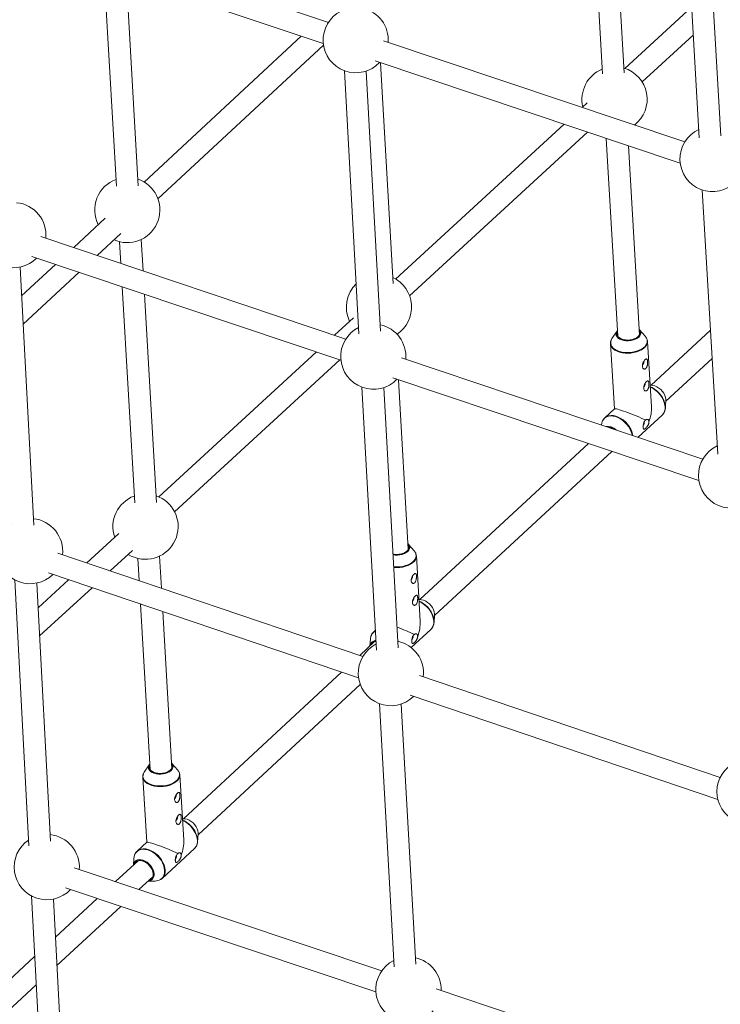
# Model space of a CAD drawing. Units: millimetres. Extents: x -4728 to 4681, y -3132 to 3577.
# Drawn here: x 243 to 758, y 730 to 1454 of the extents above; entities that cross this region are included whole.
import ezdxf

# ---------------------------------------------------------------- set-up
doc = ezdxf.new("R2010")
doc.units = ezdxf.units.MM

msp = doc.modelspace()

# ---------------------------------------------------------------- linework, layer by layer
at = {"color": 7, "linetype": 'Continuous', "lineweight": 15}
for p, q in [((661.02, 1598.2), (671.73, 1414.1)), ((687.71, 1414.9), (677.37, 1592.69)), ((731.54, 1561.44), (742.92, 1367.01)), ((758.86, 1368.47), (747.55, 1561.74)), ((469.99, 1452.04), (246, 1527.09)), ((239.46, 1512.4), (466.23, 1436.42)), ((304.82, 1490.5), (313.98, 1331.44)), ((329.99, 1331.75), (321.17, 1485.03)), ((737.28, 1463.31), (688.19, 1418.21)), ((450.02, 1441.85), (334.4, 1334.54)), ((700.94, 1408.19), (738.49, 1442.69)), ((344.55, 1322.13), (466.39, 1435.22)), ((732.34, 1364.14), (510.66, 1438.41)), ((504.4, 1423.64), (728.94, 1348.4)), ((517.62, 1259.95), (508.34, 1422.32)), ((481.75, 1416.44), (492.5, 1222.96)), ((508.43, 1224.77), (497.79, 1416.21)), ((660.46, 1392.73), (656.86, 1389.43)), ((643.41, 1377.06), (519.49, 1263.21)), ((529.72, 1250.88), (660.74, 1371.26)), ((674.49, 1366.65), (682.95, 1221.15)), ((698.92, 1222.1), (690.83, 1361.17)), ((745.16, 1328.72), (756.55, 1134.29)), ((305.76, 1307.96), (282.51, 1286.38)), ((299.78, 1280.58), (317.19, 1296.74)), ((482.83, 1219.09), (258.33, 1294.51)), ((312.19, 1292.1), (314.25, 1291.29)), ((316.33, 1290.69), (317.25, 1274.71)), ((333.59, 1269.22), (332.26, 1292.34)), ((251.73, 1279.85), (479.19, 1203.43)), ((253.05, 1082.17), (243.03, 1272.02)), ((269.16, 1273.99), (244.15, 1250.78)), ((245.25, 1229.97), (286.43, 1268.19)), ((318.24, 1257.5), (327.4, 1098.48)), ((343.41, 1098.8), (334.59, 1252.01)), ((488.4, 1234.65), (474.5, 1221.88)), ((682.4, 1224.73), (678.72, 1219.39)), ((703.33, 1220.87), (699.05, 1225.74)), ((751.21, 1225.49), (707.51, 1185.02)), ((707.77, 1169.32), (704.87, 1217.36)), ((704.87, 1217.36), (704.88, 1217.2)), ((677.62, 1215.71), (677.61, 1215.99)), ((677.62, 1215.71), (680.52, 1167.72)), ((461.05, 1209.52), (345.1, 1103)), ((356.75, 1091.97), (478.37, 1203.71)), ((745.6, 1130.81), (523.72, 1205.35)), ((702.12, 1202.14), (702.07, 1202.44)), ((718.38, 1173.28), (752.42, 1204.8)), ((517.34, 1190.62), (742.68, 1114.91)), ((528.81, 1064.38), (521.67, 1189.16)), ((494.69, 1183.63), (505.44, 990.15)), ((521.36, 991.96), (510.73, 1183.4)), ((703.09, 1186.01), (703.04, 1186.31)), ((707.81, 1185.02), (706.83, 1185.02)), ((717.96, 1168.09), (718.41, 1173.58)), ((680.55, 1167.75), (673.4, 1161.13)), ((698.08, 1146.77), (715.67, 1163.06)), ((671.11, 1156.11), (671.09, 1155.84)), ((661.32, 1142.24), (537.27, 1027.36)), ((548.14, 1015.62), (678.6, 1136.44)), ((315.62, 1075.91), (292.17, 1054.37)), ((533.21, 1063.16), (528.93, 1068.02)), ((495.35, 985.61), (270.76, 1061.61)), ((309.45, 1048.52), (325.83, 1063.56)), ((329.75, 1057.73), (330.69, 1041.33)), ((347.04, 1035.8), (345.68, 1059.38)), ((537.55, 1011.62), (534.74, 1059.63)), ((534.74, 1059.63), (534.75, 1059.48)), ((263.93, 1047.03), (492.24, 969.77)), ((531.97, 1044.43), (531.92, 1044.72)), ((239.16, 1041.85), (249.48, 846.3)), ((265.32, 849.71), (255.3, 1039.56)), ((278.73, 1042.02), (256.26, 1021.37)), ((257.35, 1000.65), (296.02, 1036.17)), ((532.91, 1028.31), (532.86, 1028.61)), ((331.68, 1024.1), (338.7, 902.32)), ((537.57, 1027.36), (536.63, 1027.36)), ((354.67, 903.26), (348.03, 1018.57)), ((547.72, 1010.43), (548.17, 1015.92)), ((504.62, 1004.83), (503.16, 1003.47)), ((531, 992.04), (545.42, 1005.4)), ((503.9, 996.45), (493.04, 986.39)), ((500.87, 998.45), (500.44, 993.25)), ((479.68, 974.02), (363.24, 866.19)), ((758.43, 896.59), (536.99, 971.52)), ((374.11, 854.45), (493.47, 964.99)), ((530.08, 956.97), (756.7, 880.28)), ((507.62, 950.82), (518.37, 757.34)), ((534.3, 759.15), (523.66, 950.59)), ((338.15, 905.9), (334.47, 900.56)), ((359.08, 902.03), (354.8, 906.9)), ((363.5, 850.49), (360.62, 898.51)), ((360.62, 898.51), (360.63, 898.36)), ((333.37, 896.88), (333.36, 897.15)), ((333.37, 896.88), (336.25, 848.9)), ((357.86, 883.3), (357.81, 883.6)), ((358.83, 867.17), (358.78, 867.48)), ((363.54, 866.19), (362.56, 866.19)), ((373.69, 849.26), (374.14, 854.75)), ((336.28, 848.93), (329.13, 842.3)), ((347.68, 822.27), (371.39, 844.23)), ((329.87, 835.28), (313.25, 819.9)), ((326.84, 837.28), (326.41, 832.08)), ((509.3, 754.36), (282.81, 830.07)), ((330.55, 814.11), (340.74, 823.54)), ((337.28, 820.35), (342.5, 820.37)), ((347.88, 822.47), (347.68, 822.27)), ((276.47, 815.32), (504.96, 738.94)), ((251.43, 809.38), (261.76, 613.84)), ((277.6, 617.25), (267.57, 807.09)), ((299.87, 807.5), (269.06, 778.97)), ((270.16, 758.18), (317.17, 801.72)), ((253.78, 764.82), (187.06, 703.03)), ((197.93, 691.29), (254.88, 744.03)), ((773.29, 666.11), (549.41, 740.95))]:
    msp.add_line(p, q, dxfattribs=at)
at = {"color": 7, "linetype": 'Continuous', "lineweight": 15, "flags": 128}
for points in [[(681.9, 1223.75), (682.38, 1224.7), (682.72, 1225.15)], [(682.76, 1224.46), (682.46, 1223.72), (682.36, 1222.69), (682.63, 1221.69), (683.27, 1220.76), (684.23, 1219.93), (685.48, 1219.26), (686.97, 1218.76), (688.63, 1218.46), (690.38, 1218.36), (692.15, 1218.49), (693.87, 1218.82), (695.45, 1219.35), (696.83, 1220.05), (697.95, 1220.89), (698.76, 1221.83), (699.22, 1222.84), (699.32, 1223.87), (699.04, 1224.87), (698.73, 1225.41)], [(706.89, 1184.03), (708.27, 1183.37), (710.05, 1182.29), (711.74, 1180.98), (713.3, 1179.47), (714.69, 1177.8), (715.87, 1176.01), (716.81, 1174.15), (717.48, 1172.28), (717.88, 1170.43), (717.99, 1168.65), (717.8, 1167), (717.73, 1166.68)], [(718.41, 1173.58), (718.42, 1174.56), (718.18, 1176.06), (717.66, 1177.61), (716.88, 1179.14), (715.86, 1180.59), (714.64, 1181.9), (713.28, 1183.04), (711.82, 1183.95), (710.32, 1184.59), (708.83, 1184.95), (707.81, 1185.02)], [(703.48, 1159.47), (701.93, 1160.19), (700.23, 1160.95), (698.42, 1161.73), (696.54, 1162.51), (694.63, 1163.29), (692.71, 1164.04), (690.83, 1164.76), (689.01, 1165.43), (687.3, 1166.03), (685.73, 1166.56), (684.32, 1167.01), (683.11, 1167.37), (682.1, 1167.62), (681.34, 1167.77), (680.82, 1167.82), (680.56, 1167.76), (680.55, 1167.75)], [(517.53, 1060.9), (518.51, 1060.75), (520.26, 1060.65), (522.04, 1060.77), (523.75, 1061.1), (525.34, 1061.63), (526.72, 1062.33), (527.84, 1063.17), (528.65, 1064.11), (529.11, 1065.12), (529.2, 1066.15), (528.93, 1067.16), (528.62, 1067.69)], [(322.7, 1060.68), (324.93, 1059.45), (327.67, 1058.33)], [(536.69, 1026.35), (538.06, 1025.7), (539.83, 1024.62), (541.52, 1023.3), (543.08, 1021.79), (544.46, 1020.11), (545.64, 1018.33), (546.57, 1016.47), (547.25, 1014.59), (547.64, 1012.74), (547.75, 1010.97), (547.56, 1009.32), (547.48, 1009.01)], [(548.17, 1015.92), (548.18, 1016.88), (547.94, 1018.39), (547.43, 1019.93), (546.65, 1021.46), (545.63, 1022.91), (544.41, 1024.23), (543.05, 1025.37), (541.59, 1026.28), (540.09, 1026.92), (538.61, 1027.29), (537.57, 1027.36)], [(337.65, 904.92), (338.12, 905.86), (338.47, 906.31)], [(338.51, 905.62), (338.21, 904.88), (338.11, 903.85), (338.38, 902.85), (339.02, 901.92), (339.98, 901.1), (341.23, 900.42), (342.72, 899.92), (344.38, 899.62), (346.13, 899.52), (347.9, 899.65), (349.62, 899.98), (351.2, 900.51), (352.58, 901.21), (353.7, 902.05), (354.51, 902.99), (354.97, 904), (355.07, 905.03), (354.79, 906.03), (354.48, 906.57)], [(362.62, 865.19), (364.01, 864.54), (365.78, 863.46), (367.47, 862.14), (369.03, 860.63), (370.42, 858.96), (371.59, 857.17), (372.53, 855.32), (373.21, 853.44), (373.61, 851.59), (373.72, 849.82), (373.53, 848.17), (373.45, 847.84)], [(374.14, 854.75), (374.14, 855.72), (373.91, 857.23), (373.39, 858.77), (372.61, 860.3), (371.59, 861.75), (370.37, 863.07), (369.01, 864.21), (367.55, 865.11), (366.05, 865.76), (364.56, 866.12), (363.54, 866.19)], [(359.21, 840.64), (357.65, 841.36), (355.96, 842.12), (354.15, 842.89), (352.27, 843.68), (350.36, 844.45), (348.44, 845.21), (346.56, 845.93), (344.75, 846.6), (343.04, 847.2), (341.46, 847.73), (340.05, 848.18), (338.84, 848.54), (337.83, 848.79), (337.07, 848.94), (336.55, 848.99), (336.28, 848.93), (336.28, 848.93)], [(341, 825.71), (340.76, 827.21), (340.22, 828.74), (339.4, 830.25), (338.34, 831.66), (337.09, 832.92), (335.7, 833.96), (334.22, 834.75), (332.74, 835.25), (331.3, 835.44), (329.98, 835.31), (328.83, 834.86), (327.9, 834.12), (327.23, 833.12), (327.05, 832.67)]]:
    msp.add_lwpolyline(points, dxfattribs=at)
at = {"color": 8, "linetype": 'Continuous', "lineweight": 15, "flags": 128}
for points in [[(704.88, 1217.2), (704.88, 1216.97), (704.67, 1215.7), (704.12, 1214.45), (703.23, 1213.26), (702.03, 1212.15), (700.55, 1211.15), (698.83, 1210.3), (696.92, 1209.6), (694.86, 1209.08), (692.7, 1208.76), (690.51, 1208.64), (688.33, 1208.72), (686.23, 1209.01), (684.27, 1209.49), (682.48, 1210.15), (680.92, 1210.98), (679.62, 1211.95), (678.63, 1213.04), (677.97, 1214.22), (677.64, 1215.46), (677.62, 1215.71)], [(678.72, 1219.39), (678.16, 1218.39), (677.78, 1217.14), (677.75, 1215.88), (678.07, 1214.65), (678.73, 1213.48), (679.71, 1212.41), (680.99, 1211.44), (682.54, 1210.62), (684.31, 1209.97), (686.26, 1209.49), (688.34, 1209.21), (690.49, 1209.13), (692.66, 1209.25), (694.8, 1209.57), (696.84, 1210.08), (698.73, 1210.77), (700.44, 1211.62), (701.9, 1212.6), (703.08, 1213.7), (703.96, 1214.88), (704.51, 1216.12), (704.72, 1217.38), (704.57, 1218.62)], [(699.98, 1223.35), (699.83, 1222.47), (699.33, 1221.45), (698.5, 1220.5), (697.38, 1219.65), (696.01, 1218.93), (694.44, 1218.37), (692.73, 1217.99), (690.95, 1217.8), (689.17, 1217.82), (687.45, 1218.04), (685.86, 1218.46), (684.47, 1219.05), (683.31, 1219.79), (682.45, 1220.66), (681.91, 1221.63), (681.72, 1222.65), (681.87, 1223.69), (681.9, 1223.75)], [(693.57, 1148.29), (693.46, 1148.88), (692.92, 1150.75), (692.11, 1152.62), (691.04, 1154.45), (689.76, 1156.18), (688.28, 1157.78), (686.65, 1159.19), (684.91, 1160.4), (683.11, 1161.35), (681.28, 1162.03), (679.49, 1162.43), (677.77, 1162.52), (676.17, 1162.31), (674.74, 1161.81), (673.5, 1161.02), (672.49, 1159.97), (671.86, 1158.94)], [(673.42, 1161.15), (673.68, 1161.38), (674.94, 1162.17), (676.39, 1162.68), (678, 1162.89), (679.74, 1162.8), (681.55, 1162.4), (683.39, 1161.71), (685.21, 1160.74), (686.97, 1159.53), (688.61, 1158.1), (690.1, 1156.49), (691.4, 1154.74), (692.48, 1152.89), (693.3, 1151), (693.84, 1149.11), (694.01, 1148.14)], [(529.87, 1065.63), (529.71, 1064.75), (529.21, 1063.74), (528.39, 1062.78), (527.27, 1061.93), (525.9, 1061.21), (524.33, 1060.65), (522.62, 1060.28), (520.84, 1060.09), (519.05, 1060.11), (517.57, 1060.29)], [(518.05, 1051.52), (518.21, 1051.5), (520.36, 1051.42), (522.53, 1051.53), (524.67, 1051.85), (526.71, 1052.36), (528.61, 1053.05), (530.31, 1053.89), (531.77, 1054.88), (532.96, 1055.98), (533.84, 1057.16), (534.39, 1058.4), (534.59, 1059.66), (534.45, 1060.91)], [(534.75, 1059.48), (534.75, 1059.25), (534.54, 1057.98), (533.99, 1056.73), (533.1, 1055.54), (531.9, 1054.43), (530.42, 1053.43), (528.71, 1052.58), (526.79, 1051.88), (524.73, 1051.37), (522.57, 1051.05), (520.38, 1050.93), (518.2, 1051.02), (518.08, 1051.03)], [(503.19, 1003.5), (503.46, 1003.73), (504.64, 1004.49)], [(521.07, 997.21), (521.18, 997.05), (521.4, 996.7)], [(360.63, 898.36), (360.63, 898.13), (360.42, 896.86), (359.86, 895.61), (358.98, 894.42), (357.78, 893.31), (356.3, 892.31), (354.58, 891.45), (352.67, 890.76), (350.6, 890.24), (348.45, 889.92), (346.25, 889.8), (344.08, 889.88), (341.98, 890.17), (340.01, 890.65), (338.22, 891.31), (336.66, 892.14), (335.37, 893.11), (334.38, 894.21), (333.71, 895.39), (333.39, 896.63), (333.37, 896.88)], [(334.47, 900.56), (333.91, 899.56), (333.53, 898.31), (333.5, 897.05), (333.82, 895.82), (334.48, 894.65), (335.46, 893.57), (336.74, 892.61), (338.29, 891.79), (340.06, 891.13), (342.01, 890.65), (344.08, 890.37), (346.24, 890.29), (348.41, 890.41), (350.54, 890.73), (352.58, 891.24), (354.48, 891.93), (356.18, 892.77), (357.65, 893.76), (358.83, 894.86), (359.71, 896.04), (360.26, 897.28), (360.47, 898.54), (360.32, 899.78)], [(355.73, 904.51), (355.58, 903.63), (355.08, 902.61), (354.25, 901.66), (353.13, 900.81), (351.76, 900.09), (350.19, 899.53), (348.48, 899.15), (346.7, 898.97), (344.92, 898.98), (343.2, 899.2), (341.61, 899.62), (340.22, 900.21), (339.06, 900.96), (338.2, 901.83), (337.66, 902.79), (337.47, 903.81), (337.62, 904.85), (337.65, 904.92)], [(349.44, 828.23), (349.19, 830.04), (348.65, 831.91), (347.84, 833.78), (346.77, 835.61), (345.49, 837.35), (344.01, 838.94), (342.38, 840.36), (340.64, 841.56), (338.84, 842.52), (337.01, 843.2), (335.22, 843.6), (333.5, 843.69), (331.91, 843.48), (330.47, 842.98), (329.23, 842.19), (328.22, 841.14), (327.59, 840.12)], [(329.15, 842.32), (329.41, 842.55), (330.67, 843.34), (332.12, 843.85), (333.73, 844.06), (335.47, 843.97), (337.28, 843.57), (339.12, 842.88), (340.94, 841.91), (342.7, 840.7), (344.34, 839.27), (345.83, 837.65), (347.13, 835.9), (348.21, 834.06), (349.03, 832.17), (349.57, 830.28), (349.83, 828.44)], [(341.18, 825.65), (340.95, 827.14), (340.42, 828.66), (339.63, 830.15), (338.61, 831.57), (337.39, 832.84), (336.03, 833.92), (334.58, 834.76), (333.1, 835.33), (331.65, 835.6), (330.3, 835.57), (329.09, 835.23), (328.09, 834.6), (327.31, 833.7), (326.81, 832.58), (326.77, 832.41)], [(328.54, 835.48), (329.41, 835.87), (330.69, 836.11), (332.1, 836.05), (333.58, 835.69), (335.08, 835.05), (336.54, 834.14), (337.91, 833.01), (339.12, 831.69), (340.14, 830.24), (340.93, 828.71), (341.45, 827.16), (341.68, 825.66)]]:
    msp.add_lwpolyline(points, dxfattribs=at)
at = {"color": 7, "linetype": 'Continuous', "lineweight": 15}
for centre, radius, start, end in [((490.1, 1438.94), 24, 116.71735, 316.93168), ((490.1, 1438.94), 24, 356.02869, 77.67517), ((680.61, 1395.44), 24, 112.24313, 193.56873), ((680.61, 1395.44), 24, 307.98704, 73.29878), ((752.74, 1351.49), 24, 115.11212, 315.55248), ((321.96, 1314.02), 24, 110.16309, 206.94243), ((321.96, 1314.02), 24, 251.26083, 71.17807), ((238.12, 1295.51), 24, 354.63648, 84.26009), ((238.12, 1295.51), 24, 123.97511, 315.44054), ((507.2, 1242.6), 24, 303.62418, 64.91691), ((507.2, 1242.6), 24, 134.22714, 205.95118), ((503.04, 1206.13), 24, 116.71735, 316.39664), ((503.04, 1206.13), 24, 355.52443, 77.67517), ((696.41, 1223.35), 3.57, 359.96131, 50.41554), ((690.37, 1230.77), 12.62, 240.77776, 307.25744), ((699.41, 1217.24), 5.35, 14.97388, 42.76396), ((699.66, 1201.95), 2.46, 307.57106, 4.23129), ((700.64, 1185.83), 2.46, 307.57106, 4.23129), ((680.63, 1168.1), 27.17, 338.75638, 2.57985), ((678.83, 1155.58), 7.74, 154.2235, 176.05882), ((675.08, 1145.62), 8.67, 57.45817, 85.40186), ((700.12, 1157.45), 2.38, 310.88376, 16.04609), ((766.37, 1118.78), 24, 115.11212, 313.58273), ((335.38, 1081.06), 24, 110.16309, 199.05535), ((335.38, 1081.06), 24, 251.26083, 71.17807), ((250.4, 1063.05), 24, 353.72442, 84.26009), ((250.4, 1063.05), 24, 123.97511, 314.45861), ((526.29, 1065.64), 3.58, 359.83932, 50.27556), ((520.24, 1073.37), 12.89, 257.90962, 306.46152), ((529.26, 1059.52), 5.37, 14.9518, 42.67892), ((529.5, 1044.25), 2.48, 307.84388, 4.04984), ((530.44, 1028.14), 2.48, 307.84388, 4.04984), ((457.24, 838.06), 180.51, 65.09866, 69.47973), ((510.4, 1010.45), 27.17, 338.68697, 2.4719), ((508.59, 997.92), 7.74, 154.18011, 176.06793), ((529.87, 999.78), 2.39, 311.19134, 15.56905), ((515.97, 973.33), 24, 116.71735, 314.10055), ((504.93, 992.82), 4.5, 121.52434, 174.35753), ((504.97, 992.49), 4.12, 88.52066, 160.87111), ((515.97, 973.33), 24, 353.39803, 77.67517), ((352.16, 904.51), 3.57, 359.93856, 50.37296), ((779.99, 886.06), 24, 115.11212, 308.67096), ((346.13, 911.93), 12.62, 240.75626, 307.24862), ((355.15, 898.4), 5.35, 14.96994, 42.74877), ((355.4, 883.12), 2.47, 307.61985, 4.19884), ((356.37, 866.99), 2.47, 307.61985, 4.19884), ((262.67, 830.59), 24, 123.97511, 316.6111), ((262.67, 830.59), 24, 355.73052, 84.26009), ((336.36, 849.27), 27.17, 338.74398, 2.56058), ((330.9, 831.65), 4.5, 121.58255, 174.34916), ((334.56, 836.75), 7.74, 154.21576, 176.06045), ((355.85, 838.62), 2.38, 310.93879, 15.96079), ((337.14, 825.01), 4.66, 271.91464, 316.05223), ((336.7, 825.11), 4.35, 286.32437, 8.00234), ((342.59, 827.8), 7.43, 269.25921, 301.1987), ((528.91, 740.52), 24, 116.71735, 319.26047), ((528.91, 740.52), 24, 358.24998, 77.67517)]:
    msp.add_arc(centre, radius, start, end, dxfattribs=at)
at = {"color": 8, "linetype": 'Continuous', "lineweight": 15}
for centre, radius, start, end in [((685.79, 1222.95), 3.56, 148.96366, 243.6862), ((696.01, 1223.56), 3.47, 305.30799, 38.89768), ((699.61, 1166.92), 18.34, 7.24476, 66.58771), ((710.32, 1168.38), 7.53, 315.14234, 6.53889), ((675.29, 1145.75), 9.14, 45.54783, 97.3122), ((675.07, 1145.58), 8.88, 53.80063, 89.0594), ((525.88, 1065.84), 3.48, 305.30763, 38.81519), ((529.37, 1009.27), 18.34, 7.16013, 66.44558), ((540.09, 1010.71), 7.52, 315.11773, 6.41098), ((507.18, 998.58), 6.18, 114.08204, 154.04702), ((504.94, 992.52), 4.28, 88.33281, 165.59811), ((505.06, 992.18), 5.11, 90.1678, 119.03998), ((341.54, 904.11), 3.57, 148.9432, 243.66943), ((351.75, 904.72), 3.48, 305.30744, 38.86187), ((355.34, 848.09), 18.34, 7.22965, 66.56232), ((366.05, 849.55), 7.53, 315.13793, 6.51605), ((342.39, 827.29), 7.11, 304.71731, 7.57601), ((342.4, 827.55), 7.48, 317.13812, 6.81328), ((336.8, 825.02), 4.42, 280.85683, 8.26751), ((336.63, 825.08), 5.09, 319.44936, 6.49808)]:
    msp.add_arc(centre, radius, start, end, dxfattribs=at)
at = {"color": 7, "linetype": 'Continuous', "lineweight": 15}
for points, knots in [([(678.25, 1218.51), (678.12, 1218.24), (677.78, 1217.56), (677.59, 1216.71), (677.64, 1216.15), (677.64, 1216.03)], [0, 0, 0, 0, 0.333039, 0.857384, 1, 1, 1, 1]), ([(704.86, 1217.17), (704.87, 1217.23), (704.9, 1217.65), (704.78, 1218.05), (704.68, 1218.4)], [0, 0, 0, 0, 0.137586, 1, 1, 1, 1]), ([(704.74, 1199.89), (704.79, 1200.14), (704.83, 1200.38), (704.89, 1200.86), (704.91, 1201.1), (704.94, 1201.58), (704.95, 1201.81), (704.95, 1202.24), (704.94, 1202.46), (704.91, 1202.86), (704.89, 1203.04), (704.84, 1203.38), (704.81, 1203.54), (704.73, 1203.82), (704.68, 1203.94), (704.57, 1204.15), (704.51, 1204.23), (704.36, 1204.36), (704.28, 1204.4), (704.11, 1204.43), (704.01, 1204.42), (703.79, 1204.36), (703.68, 1204.3), (703.49, 1204.18), (703.42, 1204.13), (703.29, 1204.03), (703.23, 1203.97), (703.02, 1203.78), (702.88, 1203.62), (702.6, 1203.28), (702.47, 1203.1), (702.2, 1202.7), (702.07, 1202.49), (701.83, 1202.06), (701.72, 1201.84), (701.52, 1201.39), (701.43, 1201.16), (701.28, 1200.7), (701.22, 1200.47), (701.13, 1200.02), (701.1, 1199.8), (701.06, 1199.37), (701.06, 1199.16), (701.11, 1198.56), (701.2, 1198.19), (701.43, 1197.74), (701.52, 1197.6), (701.72, 1197.37), (701.83, 1197.27), (702.08, 1197.11), (702.21, 1197.05), (702.48, 1196.99), (702.63, 1196.98), (702.84, 1197.01), (702.92, 1197.02), (703.06, 1197.07), (703.14, 1197.1), (703.35, 1197.21), (703.49, 1197.32), (703.69, 1197.51), (703.76, 1197.58), (703.89, 1197.74), (703.95, 1197.82), (704.12, 1198.09), (704.22, 1198.29), (704.41, 1198.71), (704.49, 1198.94), (704.63, 1199.41), (704.69, 1199.65), (704.74, 1199.89)], [0, 0, 0, 0, 0.03125, 0.03125, 0.0625, 0.0625, 0.09375, 0.09375, 0.125, 0.125, 0.15625, 0.15625, 0.1875, 0.1875, 0.21875, 0.21875, 0.25, 0.25, 0.28125, 0.28125, 0.3125, 0.3125, 0.34375, 0.34375, 0.359375, 0.359375, 0.375, 0.375, 0.40625, 0.40625, 0.4375, 0.4375, 0.46875, 0.46875, 0.5, 0.5, 0.53125, 0.53125, 0.5625, 0.5625, 0.59375, 0.59375, 0.625, 0.625, 0.6875, 0.6875, 0.71875, 0.71875, 0.75, 0.75, 0.78125, 0.78125, 0.8125, 0.8125, 0.828125, 0.828125, 0.84375, 0.84375, 0.875, 0.875, 0.890625, 0.890625, 0.90625, 0.90625, 0.9375, 0.9375, 0.96875, 0.96875, 1, 1, 1, 1]), ([(705.72, 1183.76), (705.77, 1184.01), (705.8, 1184.25), (705.87, 1184.73), (705.89, 1184.98), (705.92, 1185.45), (705.92, 1185.68), (705.92, 1186.12), (705.91, 1186.33), (705.89, 1186.73), (705.87, 1186.91), (705.81, 1187.26), (705.78, 1187.41), (705.7, 1187.69), (705.65, 1187.82), (705.54, 1188.02), (705.48, 1188.1), (705.34, 1188.23), (705.26, 1188.27), (705.08, 1188.3), (704.98, 1188.3), (704.77, 1188.23), (704.65, 1188.18), (704.46, 1188.05), (704.4, 1188), (704.27, 1187.9), (704.2, 1187.84), (704, 1187.65), (703.86, 1187.49), (703.58, 1187.16), (703.44, 1186.97), (703.17, 1186.57), (703.04, 1186.37), (702.81, 1185.93), (702.69, 1185.71), (702.49, 1185.26), (702.41, 1185.03), (702.26, 1184.57), (702.2, 1184.34), (702.1, 1183.89), (702.07, 1183.67), (702.04, 1183.24), (702.04, 1183.03), (702.08, 1182.43), (702.18, 1182.07), (702.4, 1181.61), (702.49, 1181.48), (702.7, 1181.24), (702.81, 1181.14), (703.05, 1180.98), (703.18, 1180.92), (703.46, 1180.86), (703.6, 1180.85), (703.82, 1180.88), (703.89, 1180.89), (704.04, 1180.94), (704.11, 1180.97), (704.33, 1181.09), (704.47, 1181.19), (704.67, 1181.38), (704.73, 1181.46), (704.86, 1181.61), (704.92, 1181.69), (705.09, 1181.96), (705.2, 1182.16), (705.39, 1182.58), (705.47, 1182.81), (705.61, 1183.28), (705.67, 1183.52), (705.72, 1183.76)], [0, 0, 0, 0, 0.03125, 0.03125, 0.0625, 0.0625, 0.09375, 0.09375, 0.125, 0.125, 0.15625, 0.15625, 0.1875, 0.1875, 0.21875, 0.21875, 0.25, 0.25, 0.28125, 0.28125, 0.3125, 0.3125, 0.34375, 0.34375, 0.359375, 0.359375, 0.375, 0.375, 0.40625, 0.40625, 0.4375, 0.4375, 0.46875, 0.46875, 0.5, 0.5, 0.53125, 0.53125, 0.5625, 0.5625, 0.59375, 0.59375, 0.625, 0.625, 0.6875, 0.6875, 0.71875, 0.71875, 0.75, 0.75, 0.78125, 0.78125, 0.8125, 0.8125, 0.828125, 0.828125, 0.84375, 0.84375, 0.875, 0.875, 0.890625, 0.890625, 0.90625, 0.90625, 0.9375, 0.9375, 0.96875, 0.96875, 1, 1, 1, 1]), ([(715.1, 1162.64), (715.34, 1162.82), (715.98, 1163.28), (716.76, 1164.3), (717.39, 1165.45), (717.6, 1166.29), (717.69, 1166.62)], [0, 0, 0, 0, 0.187143, 0.492054, 0.796579, 1, 1, 1, 1]), ([(673.45, 1161.13), (673.21, 1160.91), (672.62, 1160.36), (672.13, 1159.65), (671.93, 1159.15), (671.92, 1159.11)], [0, 0, 0, 0, 0.385274, 0.958154, 1, 1, 1, 1]), ([(703.48, 1159.47), (703.38, 1159.4), (703.27, 1159.31), (703.06, 1159.11), (702.96, 1159), (702.68, 1158.64), (702.5, 1158.36), (702.28, 1157.9), (702.2, 1157.74), (702.07, 1157.4), (702.01, 1157.23), (701.85, 1156.7), (701.76, 1156.32), (701.67, 1155.76), (701.64, 1155.57), (701.6, 1155.2), (701.59, 1155.02), (701.58, 1154.67), (701.58, 1154.5), (701.59, 1154.18), (701.6, 1154.02), (701.64, 1153.75), (701.66, 1153.62), (701.73, 1153.39), (701.76, 1153.29), (701.89, 1153.03), (701.99, 1152.92), (702.24, 1152.79), (702.38, 1152.79), (702.7, 1152.87), (702.88, 1152.96), (703.17, 1153.15), (703.26, 1153.23), (703.47, 1153.4), (703.57, 1153.49), (703.89, 1153.81), (704.11, 1154.04), (704.43, 1154.45), (704.54, 1154.59), (704.75, 1154.89), (704.85, 1155.04), (705.05, 1155.35), (705.15, 1155.52), (705.33, 1155.86), (705.42, 1156.03), (705.57, 1156.37), (705.65, 1156.55), (705.77, 1156.9), (705.82, 1157.08), (705.9, 1157.43), (705.93, 1157.6), (705.96, 1157.94), (705.96, 1158.1), (705.95, 1158.26)], [0, 0, 0, 0, 0.03125, 0.03125, 0.0625, 0.0625, 0.125, 0.125, 0.15625, 0.15625, 0.1875, 0.1875, 0.25, 0.25, 0.28125, 0.28125, 0.3125, 0.3125, 0.34375, 0.34375, 0.375, 0.375, 0.40625, 0.40625, 0.4375, 0.4375, 0.5, 0.5, 0.5625, 0.5625, 0.625, 0.625, 0.65625, 0.65625, 0.6875, 0.6875, 0.75, 0.75, 0.78125, 0.78125, 0.8125, 0.8125, 0.84375, 0.84375, 0.875, 0.875, 0.90625, 0.90625, 0.9375, 0.9375, 0.96875, 0.96875, 1, 1, 1, 1]), ([(705.95, 1158.26), (705.94, 1158.45), (705.92, 1158.63), (705.85, 1158.97), (705.81, 1159.12), (705.69, 1159.4), (705.62, 1159.52), (705.46, 1159.72), (705.37, 1159.81), (705.15, 1159.93), (705.04, 1159.97), (704.77, 1160), (704.63, 1159.99), (704.33, 1159.92), (704.16, 1159.86), (703.83, 1159.7), (703.66, 1159.6), (703.48, 1159.47)], [0, 0, 0, 0, 0.125, 0.125, 0.25, 0.25, 0.375, 0.375, 0.5, 0.5, 0.625, 0.625, 0.75, 0.75, 0.875, 0.875, 1, 1, 1, 1]), ([(534.73, 1059.46), (534.74, 1059.51), (534.77, 1059.93), (534.65, 1060.33), (534.55, 1060.68)], [0, 0, 0, 0, 0.139062, 1, 1, 1, 1]), ([(534.59, 1042.18), (534.64, 1042.43), (534.67, 1042.67), (534.74, 1043.15), (534.76, 1043.39), (534.79, 1043.87), (534.79, 1044.09), (534.79, 1044.53), (534.79, 1044.75), (534.76, 1045.14), (534.74, 1045.33), (534.69, 1045.67), (534.66, 1045.83), (534.58, 1046.11), (534.53, 1046.23), (534.42, 1046.43), (534.36, 1046.52), (534.22, 1046.64), (534.14, 1046.68), (533.96, 1046.72), (533.86, 1046.71), (533.65, 1046.64), (533.53, 1046.59), (533.34, 1046.47), (533.28, 1046.42), (533.15, 1046.31), (533.08, 1046.25), (532.88, 1046.06), (532.74, 1045.91), (532.46, 1045.57), (532.32, 1045.39), (532.05, 1044.99), (531.92, 1044.78), (531.68, 1044.35), (531.57, 1044.12), (531.37, 1043.67), (531.28, 1043.44), (531.13, 1042.99), (531.07, 1042.76), (530.98, 1042.31), (530.94, 1042.09), (530.91, 1041.65), (530.91, 1041.45), (530.96, 1040.85), (531.05, 1040.48), (531.27, 1040.03), (531.36, 1039.89), (531.56, 1039.65), (531.68, 1039.56), (531.92, 1039.4), (532.05, 1039.34), (532.33, 1039.27), (532.47, 1039.27), (532.68, 1039.3), (532.76, 1039.31), (532.9, 1039.36), (532.98, 1039.39), (533.19, 1039.5), (533.33, 1039.61), (533.53, 1039.8), (533.6, 1039.87), (533.73, 1040.03), (533.79, 1040.11), (533.96, 1040.38), (534.07, 1040.58), (534.25, 1041), (534.33, 1041.22), (534.48, 1041.69), (534.54, 1041.94), (534.59, 1042.18)], [0, 0, 0, 0, 0.03125, 0.03125, 0.0625, 0.0625, 0.09375, 0.09375, 0.125, 0.125, 0.15625, 0.15625, 0.1875, 0.1875, 0.21875, 0.21875, 0.25, 0.25, 0.28125, 0.28125, 0.3125, 0.3125, 0.34375, 0.34375, 0.359375, 0.359375, 0.375, 0.375, 0.40625, 0.40625, 0.4375, 0.4375, 0.46875, 0.46875, 0.5, 0.5, 0.53125, 0.53125, 0.5625, 0.5625, 0.59375, 0.59375, 0.625, 0.625, 0.6875, 0.6875, 0.71875, 0.71875, 0.75, 0.75, 0.78125, 0.78125, 0.8125, 0.8125, 0.828125, 0.828125, 0.84375, 0.84375, 0.875, 0.875, 0.890625, 0.890625, 0.90625, 0.90625, 0.9375, 0.9375, 0.96875, 0.96875, 1, 1, 1, 1]), ([(535.53, 1026.06), (535.58, 1026.31), (535.61, 1026.55), (535.68, 1027.03), (535.7, 1027.28), (535.73, 1027.75), (535.73, 1027.98), (535.74, 1028.42), (535.73, 1028.63), (535.7, 1029.03), (535.68, 1029.21), (535.63, 1029.55), (535.6, 1029.71), (535.52, 1029.99), (535.47, 1030.11), (535.36, 1030.32), (535.3, 1030.4), (535.16, 1030.53), (535.08, 1030.57), (534.9, 1030.6), (534.8, 1030.59), (534.59, 1030.53), (534.47, 1030.47), (534.28, 1030.35), (534.22, 1030.3), (534.09, 1030.19), (534.02, 1030.14), (533.82, 1029.94), (533.68, 1029.79), (533.4, 1029.45), (533.26, 1029.27), (532.99, 1028.87), (532.86, 1028.66), (532.63, 1028.23), (532.51, 1028.01), (532.31, 1027.55), (532.23, 1027.33), (532.07, 1026.87), (532.01, 1026.64), (531.92, 1026.19), (531.89, 1025.97), (531.85, 1025.54), (531.85, 1025.33), (531.9, 1024.73), (531.99, 1024.37), (532.21, 1023.91), (532.3, 1023.78), (532.51, 1023.54), (532.62, 1023.44), (532.86, 1023.28), (532.99, 1023.22), (533.27, 1023.16), (533.41, 1023.15), (533.62, 1023.18), (533.7, 1023.19), (533.84, 1023.24), (533.92, 1023.27), (534.13, 1023.39), (534.27, 1023.49), (534.47, 1023.68), (534.54, 1023.76), (534.67, 1023.91), (534.73, 1024), (534.9, 1024.26), (535.01, 1024.46), (535.19, 1024.88), (535.27, 1025.11), (535.42, 1025.58), (535.48, 1025.82), (535.53, 1026.06)], [0, 0, 0, 0, 0.03125, 0.03125, 0.0625, 0.0625, 0.09375, 0.09375, 0.125, 0.125, 0.15625, 0.15625, 0.1875, 0.1875, 0.21875, 0.21875, 0.25, 0.25, 0.28125, 0.28125, 0.3125, 0.3125, 0.34375, 0.34375, 0.359375, 0.359375, 0.375, 0.375, 0.40625, 0.40625, 0.4375, 0.4375, 0.46875, 0.46875, 0.5, 0.5, 0.53125, 0.53125, 0.5625, 0.5625, 0.59375, 0.59375, 0.625, 0.625, 0.6875, 0.6875, 0.71875, 0.71875, 0.75, 0.75, 0.78125, 0.78125, 0.8125, 0.8125, 0.828125, 0.828125, 0.84375, 0.84375, 0.875, 0.875, 0.890625, 0.890625, 0.90625, 0.90625, 0.9375, 0.9375, 0.96875, 0.96875, 1, 1, 1, 1]), ([(544.85, 1004.98), (545.09, 1005.15), (545.73, 1005.61), (546.5, 1006.62), (547.15, 1007.78), (547.36, 1008.61), (547.44, 1008.95)], [0, 0, 0, 0, 0.184819, 0.489501, 0.793768, 1, 1, 1, 1]), ([(503.22, 1003.48), (502.98, 1003.26), (502.39, 1002.71), (501.89, 1002), (501.7, 1001.5), (501.68, 1001.46)], [0, 0, 0, 0, 0.381776, 0.952706, 1, 1, 1, 1]), ([(533.25, 1001.79), (533.14, 1001.71), (533.04, 1001.62), (532.83, 1001.43), (532.73, 1001.32), (532.44, 1000.95), (532.27, 1000.68), (532.04, 1000.22), (531.97, 1000.05), (531.84, 999.72), (531.78, 999.55), (531.61, 999.01), (531.52, 998.63), (531.43, 998.08), (531.4, 997.89), (531.36, 997.52), (531.35, 997.33), (531.34, 996.98), (531.34, 996.82), (531.35, 996.49), (531.36, 996.34), (531.4, 996.06), (531.42, 995.94), (531.48, 995.71), (531.52, 995.61), (531.64, 995.35), (531.75, 995.23), (532, 995.11), (532.14, 995.11), (532.46, 995.19), (532.64, 995.28), (532.92, 995.47), (533.02, 995.55), (533.22, 995.72), (533.33, 995.81), (533.64, 996.12), (533.86, 996.36), (534.19, 996.77), (534.29, 996.91), (534.51, 997.2), (534.61, 997.36), (534.81, 997.67), (534.91, 997.84), (535.09, 998.17), (535.17, 998.34), (535.33, 998.69), (535.4, 998.87), (535.52, 999.22), (535.58, 999.4), (535.66, 999.74), (535.69, 999.92), (535.72, 1000.26), (535.72, 1000.42), (535.71, 1000.57)], [0, 0, 0, 0, 0.03125, 0.03125, 0.0625, 0.0625, 0.125, 0.125, 0.15625, 0.15625, 0.1875, 0.1875, 0.25, 0.25, 0.28125, 0.28125, 0.3125, 0.3125, 0.34375, 0.34375, 0.375, 0.375, 0.40625, 0.40625, 0.4375, 0.4375, 0.5, 0.5, 0.5625, 0.5625, 0.625, 0.625, 0.65625, 0.65625, 0.6875, 0.6875, 0.75, 0.75, 0.78125, 0.78125, 0.8125, 0.8125, 0.84375, 0.84375, 0.875, 0.875, 0.90625, 0.90625, 0.9375, 0.9375, 0.96875, 0.96875, 1, 1, 1, 1]), ([(535.71, 1000.57), (535.7, 1000.76), (535.68, 1000.94), (535.61, 1001.28), (535.57, 1001.44), (535.45, 1001.71), (535.39, 1001.83), (535.22, 1002.04), (535.13, 1002.12), (534.92, 1002.24), (534.8, 1002.28), (534.54, 1002.31), (534.4, 1002.3), (534.09, 1002.24), (533.93, 1002.18), (533.6, 1002.01), (533.42, 1001.91), (533.25, 1001.79)], [0, 0, 0, 0, 0.125, 0.125, 0.25, 0.25, 0.375, 0.375, 0.5, 0.5, 0.625, 0.625, 0.75, 0.75, 0.875, 0.875, 1, 1, 1, 1]), ([(334, 899.68), (333.87, 899.41), (333.53, 898.73), (333.34, 897.88), (333.38, 897.31), (333.39, 897.2)], [0, 0, 0, 0, 0.3332004, 0.8578391, 1, 1, 1, 1]), ([(360.61, 898.33), (360.61, 898.39), (360.65, 898.81), (360.53, 899.21), (360.43, 899.56)], [0, 0, 0, 0, 0.137849, 1, 1, 1, 1]), ([(360.48, 881.05), (360.53, 881.3), (360.57, 881.54), (360.63, 882.02), (360.66, 882.27), (360.68, 882.74), (360.69, 882.97), (360.69, 883.41), (360.68, 883.62), (360.66, 884.02), (360.64, 884.2), (360.58, 884.54), (360.55, 884.7), (360.47, 884.98), (360.42, 885.1), (360.31, 885.31), (360.25, 885.39), (360.11, 885.52), (360.03, 885.56), (359.85, 885.59), (359.75, 885.58), (359.54, 885.52), (359.42, 885.46), (359.23, 885.34), (359.17, 885.29), (359.04, 885.19), (358.97, 885.13), (358.77, 884.94), (358.63, 884.78), (358.35, 884.45), (358.21, 884.26), (357.94, 883.86), (357.81, 883.65), (357.58, 883.22), (357.46, 883), (357.26, 882.55), (357.18, 882.32), (357.03, 881.86), (356.96, 881.63), (356.87, 881.18), (356.84, 880.96), (356.81, 880.53), (356.81, 880.32), (356.85, 879.72), (356.95, 879.36), (357.17, 878.9), (357.26, 878.77), (357.46, 878.53), (357.58, 878.43), (357.82, 878.27), (357.95, 878.21), (358.23, 878.15), (358.37, 878.14), (358.58, 878.17), (358.66, 878.18), (358.8, 878.23), (358.88, 878.26), (359.09, 878.38), (359.23, 878.48), (359.44, 878.67), (359.5, 878.75), (359.63, 878.9), (359.69, 878.98), (359.86, 879.25), (359.97, 879.45), (360.15, 879.87), (360.23, 880.1), (360.38, 880.57), (360.44, 880.81), (360.48, 881.05)], [0, 0, 0, 0, 0.03125, 0.03125, 0.0625, 0.0625, 0.09375, 0.09375, 0.125, 0.125, 0.15625, 0.15625, 0.1875, 0.1875, 0.21875, 0.21875, 0.25, 0.25, 0.28125, 0.28125, 0.3125, 0.3125, 0.34375, 0.34375, 0.359375, 0.359375, 0.375, 0.375, 0.40625, 0.40625, 0.4375, 0.4375, 0.46875, 0.46875, 0.5, 0.5, 0.53125, 0.53125, 0.5625, 0.5625, 0.59375, 0.59375, 0.625, 0.625, 0.6875, 0.6875, 0.71875, 0.71875, 0.75, 0.75, 0.78125, 0.78125, 0.8125, 0.8125, 0.828125, 0.828125, 0.84375, 0.84375, 0.875, 0.875, 0.890625, 0.890625, 0.90625, 0.90625, 0.9375, 0.9375, 0.96875, 0.96875, 1, 1, 1, 1]), ([(361.45, 864.93), (361.5, 865.17), (361.54, 865.41), (361.6, 865.9), (361.62, 866.14), (361.65, 866.61), (361.66, 866.84), (361.66, 867.28), (361.65, 867.49), (361.62, 867.89), (361.6, 868.08), (361.55, 868.42), (361.52, 868.58), (361.44, 868.86), (361.39, 868.98), (361.28, 869.18), (361.22, 869.27), (361.08, 869.39), (361, 869.43), (360.82, 869.46), (360.72, 869.46), (360.5, 869.39), (360.39, 869.34), (360.2, 869.21), (360.14, 869.17), (360.01, 869.06), (359.94, 869), (359.74, 868.81), (359.6, 868.66), (359.32, 868.32), (359.18, 868.13), (358.91, 867.74), (358.78, 867.53), (358.54, 867.1), (358.43, 866.87), (358.23, 866.42), (358.15, 866.19), (357.99, 865.73), (357.93, 865.5), (357.84, 865.06), (357.81, 864.84), (357.77, 864.4), (357.77, 864.19), (357.82, 863.6), (357.92, 863.23), (358.14, 862.78), (358.23, 862.64), (358.43, 862.4), (358.54, 862.3), (358.79, 862.14), (358.92, 862.09), (359.19, 862.02), (359.34, 862.01), (359.55, 862.04), (359.63, 862.06), (359.77, 862.1), (359.85, 862.14), (360.06, 862.25), (360.2, 862.35), (360.4, 862.55), (360.47, 862.62), (360.6, 862.77), (360.66, 862.86), (360.83, 863.12), (360.93, 863.32), (361.12, 863.75), (361.2, 863.97), (361.34, 864.44), (361.4, 864.68), (361.45, 864.93)], [0, 0, 0, 0, 0.03125, 0.03125, 0.0625, 0.0625, 0.09375, 0.09375, 0.125, 0.125, 0.15625, 0.15625, 0.1875, 0.1875, 0.21875, 0.21875, 0.25, 0.25, 0.28125, 0.28125, 0.3125, 0.3125, 0.34375, 0.34375, 0.359375, 0.359375, 0.375, 0.375, 0.40625, 0.40625, 0.4375, 0.4375, 0.46875, 0.46875, 0.5, 0.5, 0.53125, 0.53125, 0.5625, 0.5625, 0.59375, 0.59375, 0.625, 0.625, 0.6875, 0.6875, 0.71875, 0.71875, 0.75, 0.75, 0.78125, 0.78125, 0.8125, 0.8125, 0.828125, 0.828125, 0.84375, 0.84375, 0.875, 0.875, 0.890625, 0.890625, 0.90625, 0.90625, 0.9375, 0.9375, 0.96875, 0.96875, 1, 1, 1, 1]), ([(370.83, 843.81), (371.07, 843.99), (371.7, 844.45), (372.48, 845.46), (373.12, 846.62), (373.33, 847.45), (373.41, 847.79)], [0, 0, 0, 0, 0.1867274, 0.4915978, 0.7960761, 1, 1, 1, 1]), ([(329.18, 842.3), (328.94, 842.08), (328.35, 841.53), (327.86, 840.82), (327.66, 840.32), (327.65, 840.29)], [0, 0, 0, 0, 0.384647, 0.957177, 1, 1, 1, 1]), ([(359.21, 840.64), (359.1, 840.56), (359, 840.47), (358.79, 840.28), (358.69, 840.17), (358.4, 839.8), (358.23, 839.53), (358, 839.07), (357.93, 838.9), (357.8, 838.57), (357.74, 838.4), (357.58, 837.86), (357.49, 837.48), (357.4, 836.93), (357.37, 836.74), (357.33, 836.37), (357.32, 836.18), (357.31, 835.83), (357.3, 835.67), (357.32, 835.34), (357.33, 835.19), (357.37, 834.91), (357.39, 834.78), (357.45, 834.56), (357.49, 834.45), (357.61, 834.2), (357.72, 834.08), (357.97, 833.96), (358.11, 833.95), (358.43, 834.04), (358.61, 834.13), (358.89, 834.32), (358.99, 834.4), (359.19, 834.57), (359.3, 834.66), (359.62, 834.97), (359.83, 835.21), (360.16, 835.62), (360.27, 835.76), (360.48, 836.05), (360.58, 836.2), (360.78, 836.52), (360.88, 836.69), (361.06, 837.02), (361.14, 837.19), (361.3, 837.54), (361.37, 837.72), (361.49, 838.07), (361.55, 838.24), (361.63, 838.59), (361.65, 838.77), (361.69, 839.1), (361.69, 839.27), (361.68, 839.42)], [0, 0, 0, 0, 0.03125, 0.03125, 0.0625, 0.0625, 0.125, 0.125, 0.15625, 0.15625, 0.1875, 0.1875, 0.25, 0.25, 0.28125, 0.28125, 0.3125, 0.3125, 0.34375, 0.34375, 0.375, 0.375, 0.40625, 0.40625, 0.4375, 0.4375, 0.5, 0.5, 0.5625, 0.5625, 0.625, 0.625, 0.65625, 0.65625, 0.6875, 0.6875, 0.75, 0.75, 0.78125, 0.78125, 0.8125, 0.8125, 0.84375, 0.84375, 0.875, 0.875, 0.90625, 0.90625, 0.9375, 0.9375, 0.96875, 0.96875, 1, 1, 1, 1]), ([(361.68, 839.42), (361.67, 839.61), (361.65, 839.79), (361.58, 840.13), (361.53, 840.29), (361.42, 840.56), (361.35, 840.68), (361.19, 840.89), (361.09, 840.97), (360.88, 841.09), (360.76, 841.13), (360.5, 841.16), (360.36, 841.15), (360.06, 841.09), (359.89, 841.03), (359.56, 840.86), (359.39, 840.76), (359.21, 840.64)], [0, 0, 0, 0, 0.125, 0.125, 0.25, 0.25, 0.375, 0.375, 0.5, 0.5, 0.625, 0.625, 0.75, 0.75, 0.875, 0.875, 1, 1, 1, 1]), ([(346.52, 821.43), (346.57, 821.45), (347.07, 821.69), (347.53, 822.05), (347.87, 822.46), (347.89, 822.49)], [0, 0, 0, 0, 0.089703, 0.931751, 1, 1, 1, 1])]:
    msp.add_open_spline(points, degree=3, knots=knots, dxfattribs=at)

doc.saveas('drawing.dxf')
